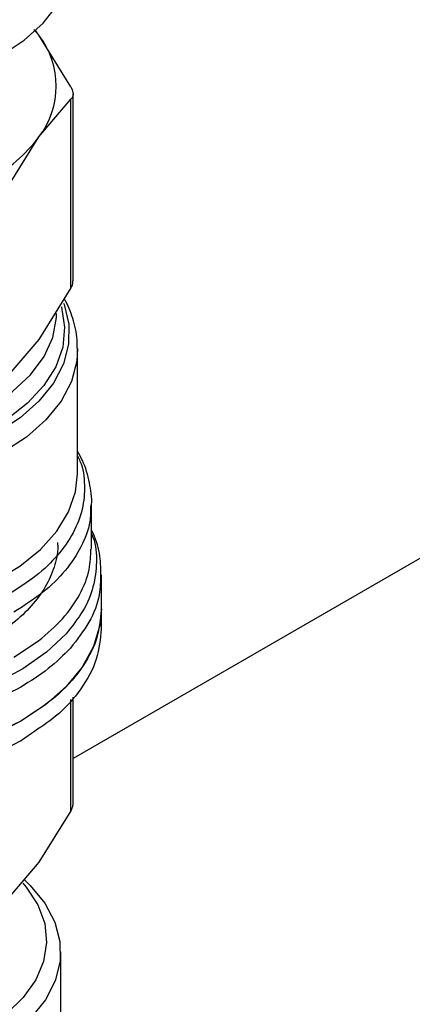
# Model space of a CAD drawing. Extents: x 0.4 to 10.6, y 0.4 to 8.1.
# Drawn here: x 2.9 to 3, y 6.2 to 6.4 of the extents above; entities that cross this region are included whole.
import ezdxf

# ---------------------------------------------------------------- set-up
doc = ezdxf.new("R2010")
doc.units = 0
doc.linetypes.add('SLD-SOLID', pattern=[0])
doc.layers.get('0').update_dxf_attribs({"linetype": 'CONTINUOUS'})

msp = doc.modelspace()

# ---------------------------------------------------------------- linework, layer by layer
at = {"color": 7, "linetype": 'SLD-SOLID'}
for p, q in [((3.128564806701886, 6.361368693481874), (2.943537423601387, 6.254554658818613)), ((2.93874446415763, 6.356150367452807), (2.938030299136706, 6.356990674918377)), ((2.93874446415763, 6.356150367452807), (2.938243264363679, 6.356812300943932)), ((2.943237736466779, 6.348912773493173), (2.93874446415763, 6.356150367452807)), ((2.943537423601371, 6.321653163124886), (2.943537423601368, 6.347933206752894)), ((2.93874446425033, 6.341886341864666), (2.943237736466746, 6.347173257482847)), ((2.943237736469382, 6.320673596389183), (2.943237736466746, 6.347173257482847)), ((2.93425119177639, 6.334648747569208), (2.93874446425033, 6.341886341864666)), ((2.943237736469382, 6.320673596389183), (2.938744463589456, 6.313436001632654)), ((2.938744463589456, 6.313436001632654), (2.934251191776487, 6.308149086685476)), ((2.944154652569508, 6.29455657289605), (2.944154652569506, 6.31200329439609)), ((2.946123156506517, 6.283971716133742), (2.946123156506516, 6.290308703875222)), ((2.947501109262424, 6.275561828801046), (2.947501109262423, 6.280340247115536)), ((2.947501109262426, 6.272781568812496), (2.947501109262426, 6.275564065061863)), ((2.93522614501959, 6.268784659774717), (2.938695359887197, 6.271095151555231)), ((2.943537423601387, 6.248078437328529), (2.943537423601386, 6.263157437798689)), ((2.936200504757028, 6.257033979129573), (2.936311748675022, 6.257098461809793)), ((2.943237735447699, 6.247217068741601), (2.938744464248723, 6.239979476758187)), ((2.938744464248723, 6.239979476758187), (2.934251193049991, 6.234692562130736)), ((2.941792447845086, 6.20648536937036), (2.941792447845086, 6.22738109880838))]:
    msp.add_line(p, q, dxfattribs=at)
at = {"color": 8, "linetype": 'SLD-SOLID'}
for p, q in [((2.94323773672159, 6.247217071053047), (2.943237709882032, 6.262830834945252)), ((2.937675379656878, 6.258065456713801), (2.936311748675022, 6.257098461809954))]:
    msp.add_line(p, q, dxfattribs=at)
at = {"color": 7, "linetype": 'SLD-SOLID', "flags": 128}
for points in [[(2.874272762805724, 6.367462854233264), (2.87436103600033, 6.36603603353291), (2.875064524929559, 6.36321143808705), (2.876457181782111, 6.360473389213855), (2.87851065608056, 6.357877625692501), (2.88118314500992, 6.355476989782721), (2.884420244402412, 6.353320351508777), (2.888156056249426, 6.351451613806692), (2.892314530194951, 6.349908818787087), (2.896811011701504, 6.34872337330751), (2.901553965372393, 6.347919409619379), (2.906446838348429, 6.347513294104948), (2.911390025845698, 6.347513294104948), (2.916282898821734, 6.347919409619379), (2.921025852492623, 6.34872337330751), (2.925522333999176, 6.349908818787087), (2.929680807944701, 6.351451613806693), (2.933416619791716, 6.353320351508777), (2.936653719184207, 6.355476989782723), (2.939326208113567, 6.357877625692502), (2.941379682412016, 6.360473389213855), (2.942772339264569, 6.36321143808705), (2.943475828193796, 6.36603603353291), (2.943564101388402, 6.367462854233264)], [(2.936200504757021, 6.259812223494239), (2.932314634396847, 6.257850845998803), (2.928010016908732, 6.256206461111246), (2.923363696685902, 6.254908500165766), (2.918458833944873, 6.253980194172728), (2.913383216317131, 6.253438158028152), (2.908227687618992, 6.253292093138951), (2.903084521921591, 6.25354461378637), (2.898045772022078, 6.254191200335363), (2.893201621875172, 6.255220280127388), (2.888638772473424, 6.256613434608795), (2.884438890065816, 6.258345728987585), (2.880677144488603, 6.260386158518348), (2.877420863769485, 6.262698203427711), (2.874728329085099, 6.265240482548208), (2.872647731639794, 6.267967493961771), (2.871216310135537, 6.270830429396753), (2.870459684270606, 6.273778047802344), (2.870335754931711, 6.275561828801049)], [(2.947501109262419, 6.27556182880106), (2.947298831045135, 6.273284068177447), (2.946404091451793, 6.270288302549779), (2.944811064950263, 6.267390772738278), (2.942549426610147, 6.264645454240993), (2.939661306474538, 6.262103487147189), (2.936200504757021, 6.259812223494239)], [(2.936730941588372, 6.237498718205903), (2.937532686097831, 6.236723985980546), (2.939584179672956, 6.234219286489442), (2.940982086078845, 6.231568842900038), (2.941696611367434, 6.228829144815871), (2.941712526672716, 6.226058584145082), (2.941029492787594, 6.223316210578256), (2.939662067393478, 6.220660473046799), (2.937639394788588, 6.218147973985433), (2.935004584727833, 6.215832262949577), (2.931813793613234, 6.213762695299537), (2.928135027617704, 6.211983380276695), (2.924046693251548, 6.210532240891602), (2.919635926263819, 6.209440205660857), (2.914996734495105, 6.208730549419467), (2.910227994263622, 6.208418397258145), (2.905431342988156, 6.208510402158269), (2.900709012962935, 6.209004603195124), (2.896161652453774, 6.20989046733162), (2.891886180555024, 6.211149113911679), (2.887973721527345, 6.212753717068646), (2.884507662642295, 6.214670077472065), (2.881561876927412, 6.216857351227024), (2.879199148690879, 6.219268920390874), (2.877469835383009, 6.221853386553732), (2.876410794314611, 6.224555666306359), (2.876044597107404, 6.227318165247392), (2.876379048619085, 6.230082005508014), (2.877407020596342, 6.232788280631514), (2.879106603601192, 6.235379311062133), (2.881044949048333, 6.237442643247606)], [(2.936484518584142, 6.237055250993262), (2.936971962213764, 6.236474308621016), (2.938591298865763, 6.233976964632792), (2.939547792707085, 6.231368185752661), (2.939820077245874, 6.228706247789925), (2.939402070095471, 6.226050614039954), (2.938303108844878, 6.223460606972418), (2.936547742472456, 6.220994083065349), (2.934175182962308, 6.218706140387023), (2.931238429373355, 6.216647887796161), (2.927803083927935, 6.214865303254484), (2.923945886566561, 6.213398206755021), (2.91975300070446, 6.212279370809265), (2.915318088483254, 6.211533788363423), (2.910740218513496, 6.211178114497298), (2.906121652845605, 6.211220294377327), (2.901565562604653, 6.211659385774689), (2.897173723317911, 6.212485580113143), (2.893044241417748, 6.213680421576415), (2.88926936270605, 6.215217219380629), (2.885933411735437, 6.217061644002324), (2.883110908138101, 6.219172494043269), (2.880864901980359, 6.221502616601623), (2.87924556532836, 6.223999960589848), (2.878289071487037, 6.226608739469978), (2.878016786948248, 6.229270677432713), (2.878434794098652, 6.231926311182685), (2.879533755349245, 6.23451631825022), (2.881289121721668, 6.236982842157289), (2.881445051504429, 6.237159970055957)]]:
    msp.add_lwpolyline(points, dxfattribs=at)
at = {"color": 8, "linetype": 'SLD-SOLID', "flags": 128}
for points in [[(2.942203696385172, 6.31850874901954), (2.942262778756412, 6.318350812213475), (2.942927806299215, 6.315569882686781), (2.942900501058198, 6.312762622606165), (2.942181418889327, 6.309986179691402), (2.940785198231898, 6.307297074313635), (2.938740262112129, 6.304750048903615), (2.936088239532311, 6.302396953553677), (2.932883118024364, 6.300285690499376), (2.929190144619385, 6.298459238968121), (2.925084497606243, 6.296954780246036), (2.920649756118418, 6.295802940774203), (2.915976198703862, 6.295027168682634), (2.911158965514111, 6.294643256453975), (2.906296121525153, 6.294659019434089), (2.90148666021732, 6.295074136734158), (2.896828488353498, 6.295880157763051), (2.892416432879776, 6.297060674256993), (2.888340310522283, 6.298591654304497), (2.884683099377649, 6.300441931566774), (2.881519249718255, 6.302573839734528), (2.878913168399376, 6.304943979305375), (2.876917907721347, 6.307504101072573), (2.875574085437715, 6.310202088339723), (2.874909057894913, 6.312983017866418), (2.874936363135929, 6.315790277947032), (2.8756554453048, 6.318566720861796), (2.875713336776524, 6.318713655341366)], [(2.941887809237393, 6.318019877202473), (2.941904263037128, 6.317963140177404), (2.942349441854739, 6.315156894855678), (2.94208209674062, 6.312343135701719), (2.941107925691728, 6.309581833106785), (2.939447691472662, 6.30693183944165), (2.937136779093386, 6.3044496347205), (2.934224441639172, 6.302188122827486), (2.930772750526602, 6.300195503962283), (2.926855272559087, 6.298514247336517), (2.922555501978172, 6.297180186016253), (2.917965080928744, 6.296221753202402), (2.91318184626581, 6.295659376226404), (2.908307744331797, 6.295505041177136), (2.903446658147254, 6.295762037438221), (2.898702193324631, 6.296424887580542), (2.894175469894516, 6.29747946410412), (2.889962967107751, 6.298903290541258), (2.8861544671477, 6.300666020503425), (2.882831141578881, 6.302730084461844), (2.880063821316002, 6.305051490476764), (2.877911486985982, 6.307580761809287), (2.87642001185829, 6.310263991432154), (2.875621184135849, 6.313043990964446), (2.875532029444676, 6.315861509542627), (2.875960785618957, 6.318059706927931)], [(2.876641218982023, 6.31671076045343), (2.876860000138742, 6.314880852059391), (2.877785191740184, 6.312147070782942), (2.879405848485067, 6.309523427318753), (2.881685767579766, 6.307068529526375), (2.884574019399158, 6.304837215765891), (2.88800608517029, 6.302879329899578), (2.891905298215153, 6.301238607862377), (2.896184556557581, 6.29995170067339), (2.900748268637465, 6.299047355712669), (2.905494488668247, 6.29854577455225), (2.910317193937333, 6.298458161686419), (2.915108653178292, 6.298786474241823), (2.919761833109329, 6.299523378258496), (2.924172789379932, 6.300652412518401), (2.928242988515903, 6.302148356261845), (2.931881508994345, 6.303977792577573), (2.935007072280244, 6.306099854881343), (2.937549858454631, 6.308467139807891), (2.939453065876198, 6.311026766123779), (2.940674180036102, 6.313721556006765), (2.941185923261842, 6.316491312303871), (2.941201896663992, 6.317077507647852)], [(2.944153968282697, 6.312130065113215), (2.944042704150054, 6.31038310519947), (2.943289999761374, 6.307524696121846), (2.941842899984799, 6.304756766419974), (2.939730640013219, 6.302135235499037), (2.936995893011755, 6.299713065126693), (2.933693908008423, 6.297539189467122)], [(2.873682211624624, 6.294556567946976), (2.873710874477775, 6.29373627150604), (2.874264519812514, 6.29087378466646), (2.87551296032597, 6.288085135956513), (2.877431165353712, 6.285426236514396), (2.879980675757443, 6.282950396064503), (2.883110375013231, 6.280707254081702), (2.886757514074564, 6.278741784542436), (2.890848969462192, 6.277093394216962), (2.895302709356621, 6.27579513258152), (2.900029438298784, 6.274873029191378), (2.904934387523378, 6.274345571800084), (2.909919215029502, 6.274223335688414), (2.914883977293044, 6.274508771634808), (2.919729133088879, 6.275196156778372), (2.924357539247156, 6.276271709359642), (2.928676398329665, 6.277713865038584), (2.932599119176267, 6.279493709249811), (2.936047053018266, 6.281575556926466), (2.938951070350448, 6.283917667969572), (2.941252946946217, 6.286473084118043), (2.942906531226853, 6.289190570440454), (2.943878669579675, 6.292015642572105), (2.944154652569506, 6.294556567946987)], [(2.942542487354633, 6.272067194982036), (2.939800137841171, 6.26947758038451), (2.936463284426465, 6.26713201828368), (2.932596164895481, 6.26507566310952), (2.928273225189344, 6.263348101767738), (2.92357768624609, 6.261982591552016), (2.918599941913888, 6.261005419907651), (2.913435818778529, 6.26043539837179), (2.908184731405254, 6.260283500432416), (2.902947768508368, 6.260552650277664), (2.897825746891797, 6.261237666502259), (2.89291727062419, 6.262325361854783), (2.888316832811419, 6.263794797105523), (2.88411299650922, 6.265617684147713), (2.880386689795289, 6.267758930572048), (2.877209647822376, 6.270177315230855), (2.874643031844425, 6.272826281786662), (2.872736251800918, 6.275654834968521), (2.871526015125831, 6.278608522282281), (2.871035620092606, 6.281630482275868), (2.871274507298948, 6.284662539179444), (2.871713707687624, 6.286307486349036)]]:
    msp.add_lwpolyline(points, dxfattribs=at)
at = {"color": 7, "linetype": 'SLD-SOLID'}
for centre, radius, start, end in [((2.929485977445866, 6.349018354598567), 0.01168696639615983, 322.3921614492614, 37.60783929545819), ((2.921108496945524, 6.355225884853927), 0.02211268301085458, 298.7554371653216, 322.8967643699397)]:
    msp.add_arc(centre, radius, start, end, dxfattribs=at)
for points, knots in [([(2.943237736466779, 6.348912773493173), (2.94335659601358, 6.348644783223208), (2.943594419293641, 6.348108567776132), (2.94352340529513, 6.347522134739618), (2.943315406343671, 6.347268112962), (2.943237736466746, 6.347173257482847)], [0, 0, 0, 0, 0.3850076531602028, 0.7703527851760757, 1, 1, 1, 1]), ([(2.943237736469382, 6.320673596389183), (2.943378079826937, 6.320950771534175), (2.943560173700111, 6.32131040305916), (2.943510756535855, 6.321588133623179), (2.943499426159648, 6.32165181173628)], [0, 0, 0, 0, 0.7707198221933893, 1, 1, 1, 1]), ([(2.944093358228966, 6.312157061208727), (2.944108097155577, 6.312439355495679), (2.944176104015263, 6.313741889151555), (2.943638160381553, 6.315977620049163), (2.942978040565386, 6.318035608431559), (2.94236528547927, 6.319013212678565), (2.942285729124332, 6.319140138806517)], [0, 0, 0, 0, 0.1173182731388999, 0.541318072222853, 0.9404475571454114, 1, 1, 1, 1]), ([(2.946115960677935, 6.290166236584934), (2.946118354412206, 6.29018921984196), (2.946226501672319, 6.291227587511206), (2.945853490515037, 6.293361682096107), (2.945197861878813, 6.295888361517986), (2.944397013578628, 6.297300999762146), (2.944154652569507, 6.29772850698205)], [0, 0, 0, 0, 0.008867699283454739, 0.4006365253728484, 0.818614416104498, 1, 1, 1, 1]), ([(2.947435885351168, 6.280465605779444), (2.947423436320352, 6.281172582476983), (2.947391906565102, 6.282963147748383), (2.946895341324852, 6.285057319328549), (2.946265886238672, 6.286356544797223), (2.946123156506517, 6.286651145805658)], [0, 0, 0, 0, 0.3353267018105863, 0.8492844939944247, 1, 1, 1, 1]), ([(2.941338124561138, 6.2849012835723), (2.941356924646108, 6.28470236123016), (2.941466469338008, 6.283543276751769), (2.940942873661578, 6.2814241024619), (2.939744198857371, 6.278623195639224), (2.937771997330221, 6.275966785147034), (2.93519907428732, 6.273487699227314), (2.93299001346964, 6.272057808266281), (2.931885483060801, 6.271342862785766)], [0, 0, 0, 0, 0.03978659284615253, 0.2318292742769427, 0.4238719557077339, 0.615914637138526, 0.8079573185693175, 1, 1, 1, 1]), ([(2.947489767004666, 6.272784208235895), (2.947357678642149, 6.271349832952355), (2.94709141147204, 6.268458381802919), (2.944802773928443, 6.264291614239112), (2.941711639260863, 6.2607301330884), (2.938862357856654, 6.258849081424904), (2.937675379656878, 6.258065456713801)], [0, 0, 0, 0, 0.2661691552102839, 0.5365507329975513, 0.8069323107848192, 0.9999999999999999, 0.9999999999999999, 0.9999999999999999, 0.9999999999999999]), ([(2.943237736721495, 6.247217071053069), (2.943324780245005, 6.247393733801496), (2.943498031431268, 6.24774536284291), (2.943524335179352, 6.24805654745392), (2.943537423601388, 6.248211389094998)], [0, 0, 0, 0, 0.5024122800436809, 1, 1, 1, 1])]:
    msp.add_open_spline(points, degree=3, knots=knots, dxfattribs=at)
at = {"color": 8, "linetype": 'SLD-SOLID'}
for points, knots in [([(2.944154652569507, 6.297063433277892), (2.944274515091627, 6.296825145062987), (2.944941431935114, 6.295499305915661), (2.94523795875205, 6.292965856898594), (2.944971922348032, 6.289570644239695), (2.943680737859889, 6.286237197528385), (2.941481040168393, 6.283077641180275), (2.93846569495993, 6.28013579612822), (2.935816638012158, 6.278460522811241), (2.934492109461214, 6.277622886104021)], [0, 0, 0, 0, 0.03523099623454866, 0.1960257834224458, 0.3568205893195825, 0.5176154139259207, 0.678410257241427, 0.8392051192660666, 1, 1, 1, 1]), ([(2.946005517725028, 6.290192272277345), (2.946000759059393, 6.289401931440496), (2.945988778494392, 6.287412144703043), (2.944786730539521, 6.284276171424613), (2.942566048351583, 6.280913377036044), (2.939416148626469, 6.277783123562855), (2.936622812888266, 6.276005617284148), (2.935226145019166, 6.275116864144796)], [0, 0, 0, 0, 0.1414322185265809, 0.3560741638950384, 0.5707161092634926, 0.7853580546319487, 0.9999999999999999, 0.9999999999999999, 0.9999999999999999, 0.9999999999999999]), ([(2.946123156506517, 6.286121733329576), (2.946194918849314, 6.285958412994894), (2.946762385751851, 6.284666943390765), (2.946920044436829, 6.282143741434864), (2.946493109787399, 6.278663093218677), (2.945081506171055, 6.275241302707019), (2.943388826965969, 6.273125230897691), (2.942542487354622, 6.272067194982023)], [0, 0, 0, 0, 0.03492797570099646, 0.2761959742470659, 0.517463977812224, 0.7587319863964621, 1, 1, 1, 1]), ([(2.938695359887195, 6.27109515155523), (2.939877660008829, 6.272104751044766), (2.942242260252093, 6.274123950023835), (2.94456822950145, 6.277536151274173), (2.945945493888795, 6.280848246479969), (2.946005668394045, 6.283020181047065), (2.946032101270695, 6.283974247528646)], [0, 0, 0, 0, 0.2643131757307505, 0.5286263514612098, 0.792939527191687, 1, 1, 1, 1]), ([(2.936200504757021, 6.264588700649679), (2.934552116532074, 6.263727663768293), (2.931255340082181, 6.262005590005522), (2.925428783403992, 6.26009296154343), (2.919169615929084, 6.25874859828652), (2.912590084295442, 6.258055092134477), (2.905905572839361, 6.258021639150715), (2.89930952892199, 6.258652294194984), (2.892999388226328, 6.259927487571359), (2.887162671012217, 6.261809530011148), (2.881971867240527, 6.264242403209368), (2.877585502654085, 6.267153821807481), (2.874118189459964, 6.270457125980133), (2.871731970609909, 6.274054486857729), (2.870450246567401, 6.277388774798245), (2.870462612402928, 6.279497391748142), (2.870467456962572, 6.280323483972774)], [0, 0, 0, 0, 0.07329167688309454, 0.1465833537660904, 0.219875030649086, 0.2931667075320821, 0.3664583844150777, 0.4397500612980741, 0.5130417381810692, 0.5863334150640648, 0.6596250919470614, 0.7329167688300555, 0.8062084457130522, 0.8795001225960483, 0.9527917994790437, 1, 1, 1, 1]), ([(2.94738174176848, 6.280445674997398), (2.947371965476924, 6.279483389722701), (2.947348821292663, 6.277205296073292), (2.945971828742508, 6.273662896823822), (2.944093162876842, 6.271265658523887), (2.94315382994401, 6.270067039373919)], [0, 0, 0, 0, 0.2677550106366786, 0.6338775053186423, 1, 1, 1, 1]), ([(2.936200504757028, 6.257033979129734), (2.93431596867812, 6.256062984381288), (2.930546896520307, 6.254120994884403), (2.923783973885964, 6.252085052304913), (2.916526732423621, 6.250799333022544), (2.908956262888281, 6.250367154160379), (2.901395279871148, 6.250793794116561), (2.894100514943312, 6.252054011990963), (2.887451355338569, 6.25414634216335), (2.88267702910463, 6.256227756892884), (2.880581599741754, 6.257762439152847), (2.880047160427995, 6.258153859903353)], [0, 0, 0, 0, 0.1198699839566958, 0.2397399679131562, 0.3596099518696152, 0.4794799358260752, 0.599349919782536, 0.7192199037389956, 0.8390898876954556, 0.9589598716519175, 1, 1, 1, 1])]:
    msp.add_open_spline(points, degree=3, knots=knots, dxfattribs=at)
at = {"color": 7, "linetype": 'SLD-SOLID'}
for points in [[(2.936200504757021, 6.2598122234944), (2.934313376040309, 6.258840038279332), (2.930539118606886, 6.256895667849195), (2.923765935057502, 6.25485861814794), (2.916497441710333, 6.25357372633445), (2.90891753215815, 6.253145468669604), (2.901343022239441, 6.253575539232854), (2.894058329991857, 6.25485136655434), (2.887344542410667, 6.256922861325227), (2.881461771288187, 6.259710701183924), (2.876626529059232, 6.263107674905475), (2.873060763311628, 6.266983259084564), (2.870766535821268, 6.271188511738228), (2.870479348561564, 6.274104056446888), (2.870335754931712, 6.275561828801218)], [(2.947501109262431, 6.27556182880104), (2.94735855484775, 6.274103452147244), (2.947073446018388, 6.27118669883965), (2.944763630300442, 6.266990510677994), (2.941257099817649, 6.263080481429279), (2.937886036443897, 6.260901642805918), (2.936200504757021, 6.259812223494238)], [(2.94315382994401, 6.270067039373919), (2.942176860597641, 6.269077034770588), (2.940222921904904, 6.267097025563929), (2.937541310472981, 6.265424808954428), (2.936200504757021, 6.264588700649679)]]:
    msp.add_open_spline(points, degree=3, dxfattribs=at)

doc.saveas('drawing.dxf')
